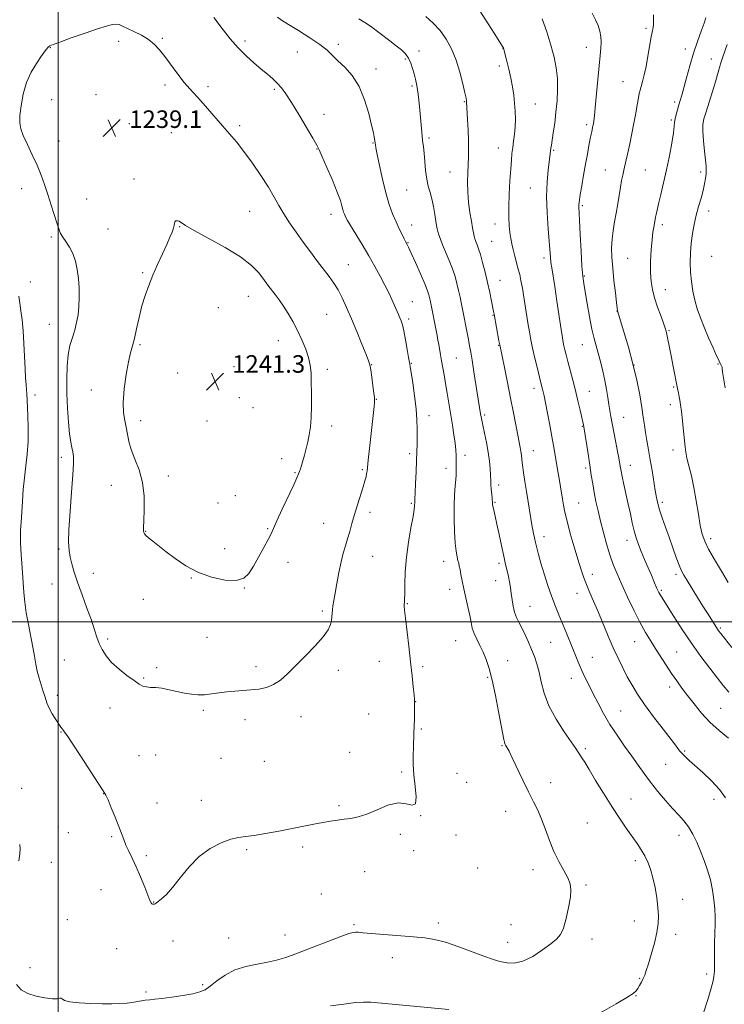
# Model space of a CAD drawing. Extents: x 2149800 to 2152700, y 312300 to 315200.
# Drawn here: x 2150482 to 2150804, y 313825 to 314275 of the extents above; entities that cross this region are included whole.
import ezdxf

# ---------------------------------------------------------------- set-up
doc = ezdxf.new("R2010")
doc.units = 0
doc.header["$MEASUREMENT"] = 0
for name, color, linetype, lineweight in [('DTM SPOT ELEVATION', 2, 'Continuous', 13), ('GRID LINE', 7, 'Continuous', 0), ('INDEX CONTOUR', 41, 'Continuous', 13), ('INTERMEDIATE CONTOUR', 44, 'Continuous', 0), ('SPOT ELEVATION', 7, 'Continuous', 0)]:
    doc.layers.add(name, color=color, linetype=linetype, lineweight=lineweight)
doc.styles.add('Style-ITALICS', font='ITALICS.shx')

# ---------------------------------------------------------------- blocks, each defined once
blk = doc.blocks.new('SPOT')
at = {"layer": 'SPOT ELEVATION'}
for p, q in [((-3.91, -3.91), (3.82, 3.81)), ((-1.65, 3.77), (1.72, -3.93))]:
    blk.add_line(p, q, dxfattribs=at)

msp = doc.modelspace()

# ---------------------------------------------------------------- linework, layer by layer
at = {"layer": 'DTM SPOT ELEVATION'}
for p in [(2150768.53, 314271.09, 1222.27), (2150527.71, 314265.19, 1238.41), (2150547.62, 314266.44, 1237.85), (2150585.3, 314265.35, 1235.61), (2150627.96, 314263.75, 1233.64), (2150496.4, 314262.23, 1238.05), (2150609.28, 314260.28, 1234.76), (2150664.86, 314260.71, 1231.45), (2150703.14, 314261.91, 1228.03), (2150741.35, 314262.43, 1224.62), (2150786.54, 314261.7, 1220.5), (2150658.61, 314257.06, 1232.25), (2150798.34, 314257.07, 1218.8), (2150645.18, 314252.47, 1233.47), (2150701.52, 314253.89, 1228.41), (2150758.02, 314246.66, 1222.87), (2150548.87, 314245.17, 1238.31), (2150568.46, 314244.42, 1237.66), (2150598.72, 314243.22, 1236.25), (2150661.63, 314244.68, 1232.26), (2150497, 314238.41, 1238.65), (2150517.27, 314240.72, 1239.08), (2150685.51, 314237.6, 1230.1), (2150781.7, 314237.4, 1220.33), (2150717.91, 314236.48, 1227.18), (2150621.49, 314231.77, 1235.36), (2150780.06, 314229.2, 1220.21), (2150532.6, 314227.52, 1239.26), (2150551.64, 314223.47, 1239.06), (2150582.9, 314226.67, 1237.67), (2150741.36, 314226.99, 1224.33), (2150500.34, 314219.67, 1238.65), (2150643.8, 314218.71, 1234.09), (2150669.47, 314221.01, 1231.7), (2150618.28, 314215.91, 1236.06), (2150701.14, 314216.36, 1228.73), (2150726.36, 314215.36, 1225.84), (2150679.03, 314205.48, 1230.77), (2150749.96, 314206.28, 1222.88), (2150768.26, 314206.29, 1220.96), (2150793.5, 314205.37, 1218.49), (2150534.64, 314202.29, 1239.51), (2150483.34, 314197.84, 1237.45), (2150659.2, 314197.18, 1233.01), (2150715.68, 314198.13, 1226.86), (2150513.03, 314193.17, 1238.83), (2150587.42, 314187.49, 1238.95), (2150739.5, 314190.02, 1223.78), (2150797.21, 314187.56, 1217.37), (2150624.72, 314186.13, 1236.55), (2150522.79, 314179.4, 1239.07), (2150555.53, 314180.4, 1240.07), (2150661.43, 314181.17, 1233.4), (2150699.6, 314181.65, 1228.68), (2150775.98, 314181.43, 1219.6), (2150496.84, 314175.8, 1237.78), (2150698.01, 314173.74, 1229.08), (2150659.83, 314173.21, 1233.92), (2150721.98, 314166.1, 1226.4), (2150760.17, 314165.96, 1220.95), (2150798.48, 314166.85, 1216.81), (2150632.56, 314163.04, 1237.17), (2150538.69, 314159.44, 1239.84), (2150701.8, 314155.92, 1229.19), (2150740.31, 314157.89, 1223.87), (2150487.24, 314155.13, 1236.59), (2150777.36, 314151.72, 1219.31), (2150586.81, 314148.62, 1240.83), (2150573.24, 314143.43, 1241.2), (2150661.73, 314146.2, 1235.19), (2150622.69, 314140.47, 1238.95), (2150660.14, 314138.26, 1235.66), (2150698.6, 314139.91, 1230.09), (2150755.36, 314141.97, 1222.02), (2150496.01, 314135.81, 1237.11), (2150778.99, 314132.97, 1219.87), (2150537.38, 314126.57, 1240.21), (2150600.57, 314128.4, 1240.72), (2150701.23, 314126.28, 1230.07), (2150739.52, 314126.58, 1224.82), (2150681.96, 314120.42, 1233.02), (2150580.35, 314116.58, 1241.62), (2150622.92, 314115.32, 1239.63), (2150643.23, 314117.45, 1237.94), (2150661.41, 314118, 1235.91), (2150763.13, 314117.27, 1222), (2150801.4, 314117.78, 1218.12), (2150554.68, 314113.6, 1241.13), (2150717.33, 314106.57, 1228.52), (2150781.23, 314107.19, 1220.15), (2150489.46, 314103.53, 1236.41), (2150515.12, 314105.8, 1239.26), (2150582.73, 314102.29, 1241.58), (2150742.59, 314105.24, 1225.18), (2150589.09, 314097.75, 1241.36), (2150645.38, 314101.55, 1237.94), (2150779.63, 314099.14, 1220.44), (2150669.34, 314094.14, 1235.46), (2150694.84, 314094.52, 1231.74), (2150758.35, 314093.39, 1223.11), (2150537.64, 314091.87, 1240.5), (2150567.98, 314091.7, 1241.52), (2150624.97, 314089.36, 1239.54), (2150739.4, 314089.25, 1226.11), (2150501.52, 314075.06, 1237.55), (2150660.56, 314076.83, 1236.35), (2150685.83, 314075.96, 1233.51), (2150717.04, 314078.13, 1229.25), (2150780.8, 314078.48, 1220.52), (2150602.16, 314074.57, 1240.51), (2150677.16, 314070.13, 1234.58), (2150741, 314070.28, 1226.31), (2150761.4, 314071.5, 1223.31), (2150550.37, 314066.57, 1240.44), (2150608.16, 314068.18, 1240.12), (2150638.89, 314069.44, 1238.2), (2150524.29, 314062.28, 1239.31), (2150701.17, 314062.52, 1231.54), (2150581, 314057.63, 1241.24), (2150572.99, 314054.27, 1241.19), (2150661.28, 314054.13, 1236.17), (2150699.57, 314054.59, 1231.86), (2150737.78, 314054.22, 1227.1), (2150776.01, 314054.52, 1221.66), (2150642.46, 314050.05, 1237.56), (2150621.31, 314045, 1238.81), (2150540.06, 314041.3, 1240.06), (2150595.65, 314042.46, 1240.13), (2150721.93, 314038.82, 1229.43), (2150759.81, 314037.12, 1224.61), (2150798.08, 314037.96, 1219.56), (2150500.42, 314033.26, 1237.75), (2150576.11, 314033.38, 1240.68), (2150643.64, 314029.93, 1237.16), (2150605.07, 314027.15, 1239.41), (2150676.17, 314027.66, 1234.59), (2150701.4, 314026.67, 1232.35), (2150516.12, 314022.14, 1238.56), (2150744, 314021.7, 1227.45), (2150782.18, 314021.67, 1222.37), (2150497.17, 314017.18, 1237.26), (2150560.85, 314019.98, 1239.91), (2150699.82, 314018.71, 1232.67), (2150585.02, 314015.4, 1239.94), (2150678.8, 314014.78, 1234.55), (2150737.02, 314012.95, 1228.67), (2150775.47, 314014.3, 1223.8), (2150538.9, 314010.17, 1239.17), (2150659.52, 314008.3, 1235.91), (2150620.64, 314004.93, 1238.27), (2150715.57, 314007.11, 1231.21), (2150802.46, 313997.13, 1221.8), (2150522.64, 313992.17, 1238.25), (2150567.95, 313992.93, 1239.15), (2150681.65, 313991.44, 1234.8), (2150725.03, 313990.57, 1230.98), (2150763.31, 313990.97, 1226.82), (2150782.55, 313986.13, 1225.09), (2150502.89, 313982.54, 1237.1), (2150646.71, 313981.91, 1236.74), (2150705.31, 313982.19, 1233.33), (2150743.96, 313983.7, 1229.19), (2150545.08, 313979.05, 1238.47), (2150590.32, 313979.49, 1238.37), (2150627.96, 313977.79, 1237.55), (2150666.54, 313979.52, 1235.73), (2150539.08, 313974.3, 1238.11), (2150696.25, 313974.58, 1234.16), (2150734.48, 313974.15, 1230.67), (2150779.4, 313970.25, 1226.46), (2150499.63, 313966.42, 1236.43), (2150663.34, 313963.51, 1235.98), (2150523.75, 313960.67, 1237.5), (2150566.3, 313959.49, 1237.71), (2150641.88, 313957.93, 1236.83), (2150756.95, 313959.17, 1229.1), (2150802.62, 313960.53, 1225.05), (2150585.43, 313955.21, 1237.54), (2150610.95, 313956.66, 1237.47), (2150501.33, 313949.59, 1235.92), (2150665.96, 313950.97, 1235.87), (2150633.2, 313940.31, 1236.73), (2150702.8, 313943.42, 1234.11), (2150740.8, 313942.09, 1231.73), (2150786.15, 313940.91, 1227.83), (2150536.9, 313938.84, 1237.1), (2150544.55, 313939.21, 1237.25), (2150574.4, 313937.66, 1237.01), (2150594.18, 313936.22, 1237.06), (2150656.91, 313931.35, 1236.19), (2150682.26, 313930.75, 1235.22), (2150777.52, 313934.94, 1228.83), (2150686.61, 313926.6, 1235.08), (2150724.92, 313926.43, 1233.37), (2150483.41, 313923.95, 1234.51), (2150520.85, 313921.47, 1235.98), (2150565.47, 313918.43, 1236.49), (2150761.69, 313919.06, 1231.23), (2150799.53, 313918.88, 1228.55), (2150545.13, 313917.15, 1236.5), (2150628.33, 313916.05, 1236.2), (2150704.39, 313913.37, 1234.74), (2150665.68, 313911.5, 1235.99), (2150500.09, 313906.31, 1235.1), (2150741.67, 313908.06, 1233.07), (2150504.62, 313903.69, 1235.23), (2150524.43, 313901.81, 1235.88), (2150656.27, 313902.86, 1235.71), (2150681.78, 313902.56, 1235.39), (2150783.56, 313902.37, 1230.6), (2150586.06, 313895.86, 1235.82), (2150611.77, 313897.16, 1235.7), (2150662.46, 313895.41, 1235.58), (2150540.25, 313893.13, 1236.19), (2150763.65, 313890.84, 1232.42), (2150496.83, 313890.18, 1234.81), (2150640.02, 313885.8, 1235.21), (2150691.57, 313887.47, 1234.91), (2150716.96, 313886.7, 1234.53), (2150519.55, 313877.64, 1235.39), (2150741.06, 313879.72, 1233.78), (2150620.22, 313875.63, 1234.9), (2150785.33, 313873.25, 1231.32), (2150543.57, 313872.06, 1236.04), (2150504.19, 313863.97, 1234.56), (2150763.21, 313863.32, 1232.69), (2150635.14, 313861.64, 1234.21), (2150673.69, 313862.34, 1234.45), (2150706.91, 313861.62, 1234.98), (2150577.96, 313855.55, 1234.88), (2150603.69, 313856.88, 1234.78), (2150743.85, 313855.06, 1233.46), (2150782.15, 313857.26, 1231.53), (2150526.69, 313850.73, 1235.33), (2150552.53, 313854.18, 1235.41), (2150705.31, 313853.58, 1234.7), (2150652.69, 313846.63, 1233.36), (2150487.1, 313842.05, 1234.44), (2150765.57, 313837.18, 1232.12), (2150796.19, 313839.1, 1230.3), (2150565.98, 313834.16, 1234.24), (2150540.2, 313830.86, 1234.27), (2150763.97, 313829.15, 1231.94)]:
    msp.add_point(p, dxfattribs=at)
at = {"layer": 'GRID LINE', "flags": 128}
for points in [[(2150500, 312500), (2150500, 315000)], [(2150000, 314000), (2152500, 314000)]]:
    msp.add_lwpolyline(points, dxfattribs=at)
at = {"layer": 'INDEX CONTOUR', "flags": 128}
for points, elevation in [([(2150794.951, 313821.756), (2150796.721, 313827.526), (2150798.242, 313832.605), (2150799.161, 313835.976), (2150799.579, 313837.96), (2150799.714, 313839.208), (2150799.754, 313840.356), (2150799.77, 313844.561), (2150799.809, 313848.472), (2150799.878, 313853.121), (2150799.975, 313857.712), (2150800.078, 313861.66), (2150800.109, 313865.228), (2150799.974, 313868.889), (2150799.589, 313873.002), (2150798.919, 313877.466), (2150797.94, 313882.062), (2150796.648, 313886.603), (2150795.12, 313891.023), (2150793.455, 313895.283), (2150791.728, 313899.331), (2150789.921, 313903.049), (2150787.993, 313906.299), (2150785.892, 313909.051), (2150783.498, 313911.682), (2150780.681, 313914.674), (2150777.391, 313918.361), (2150773.903, 313922.493), (2150770.572, 313926.672), (2150767.639, 313930.615), (2150764.893, 313934.504), (2150762.008, 313938.637), (2150758.762, 313943.226), (2150755.352, 313948.136), (2150752.078, 313953.147), (2150749.179, 313958.06), (2150746.646, 313962.756), (2150744.412, 313967.138), (2150742.417, 313971.132), (2150740.645, 313974.761), (2150739.092, 313978.076), (2150737.729, 313981.165), (2150736.438, 313984.259), (2150735.077, 313987.628), (2150731.911, 313995.507), (2150730.275, 313999.493), (2150728.711, 314003.226), (2150727.16, 314007.037), (2150725.527, 314011.383), (2150723.77, 314016.524), (2150722.042, 314021.92), (2150720.547, 314026.834), (2150719.435, 314030.707), (2150718.641, 314033.702), (2150718.045, 314036.163), (2150717.552, 314038.367), (2150717.145, 314040.319), (2150716.831, 314041.958), (2150716.594, 314043.326), (2150715.973, 314047.175), (2150714.695, 314054.855), (2150713.939, 314059.467), (2150713.225, 314063.995), (2150712.606, 314068.125), (2150712.13, 314071.577), (2150711.823, 314074.171), (2150711.611, 314076.147), (2150711.396, 314077.846), (2150711.09, 314079.628), (2150709.992, 314085.174), (2150708.017, 314095.436), (2150706.714, 314102.097), (2150705.261, 314109.322), (2150703.863, 314116.151), (2150701.733, 314126.459), (2150701.37, 314128.368), (2150699.15, 314140.565), (2150698.89, 314141.79), (2150697.956, 314146.488), (2150697.155, 314150.41), (2150696.172, 314154.923), (2150695.057, 314159.629), (2150693.921, 314164.07), (2150692.889, 314167.77), (2150692.058, 314170.387), (2150691.427, 314172.106), (2150690.963, 314173.245), (2150690.633, 314174.111), (2150690.368, 314174.969), (2150690.093, 314176.074), (2150689.744, 314177.665), (2150689.302, 314179.923), (2150688.755, 314183.014), (2150688.122, 314187.007), (2150687.527, 314191.581), (2150687.122, 314196.317), (2150687.013, 314200.858), (2150687.112, 314205.073), (2150687.285, 314208.899), (2150687.415, 314212.359), (2150687.462, 314215.844), (2150687.403, 314219.838), (2150687.23, 314224.59), (2150687.004, 314229.405), (2150686.598, 314237.477), (2150686.535, 314237.981), (2150686.316, 314239.11), (2150685.799, 314241.546), (2150684.871, 314245.712), (2150683.527, 314251.004), (2150681.788, 314256.565), (2150679.679, 314261.673), (2150677.227, 314266.18), (2150674.457, 314270.081), (2150671.391, 314273.42), (2150668.008, 314276.443)], 1230), ([(2150806.054, 314017.952), (2150803.002, 314023.041), (2150799.843, 314028.42), (2150797.149, 314033.211), (2150795.336, 314036.858), (2150794.19, 314040.085), (2150793.338, 314043.938), (2150792.463, 314049.153), (2150791.498, 314055.217), (2150790.426, 314061.307), (2150789.262, 314066.722), (2150788.151, 314071.249), (2150787.265, 314074.794), (2150786.717, 314077.423), (2150786.382, 314079.829), (2150786.077, 314082.867), (2150785.663, 314087.082), (2150785.184, 314091.799), (2150784.72, 314096.037), (2150784.34, 314099.066), (2150784.021, 314101.153), (2150783.72, 314102.817), (2150783.391, 314104.531), (2150782.984, 314106.594), (2150780.95, 314116.606), (2150780.144, 314120.665), (2150779.404, 314124.513), (2150778.28, 314130.426), (2150777.912, 314132.131), (2150777.461, 314133.657), (2150776.671, 314135.884), (2150775.389, 314139.413), (2150773.866, 314143.726), (2150772.454, 314148.029), (2150771.437, 314151.77), (2150770.835, 314155.368), (2150770.594, 314159.488), (2150770.655, 314164.531), (2150770.925, 314169.856), (2150771.3, 314174.558), (2150771.689, 314177.95), (2150772.048, 314180.207), (2150772.555, 314182.843), (2150772.904, 314184.806), (2150773.158, 314186.07), (2150773.583, 314187.965), (2150774.286, 314190.893), (2150775.329, 314195.129), (2150776.602, 314200.438), (2150777.948, 314206.46), (2150779.22, 314212.766), (2150780.29, 314218.649), (2150781.042, 314223.338), (2150781.414, 314226.326), (2150781.588, 314228.183), (2150781.804, 314229.742), (2150782.245, 314231.658), (2150782.853, 314233.849), (2150783.517, 314236.05), (2150784.161, 314238.139), (2150784.876, 314240.558), (2150785.796, 314243.89), (2150787.02, 314248.518), (2150788.511, 314254.01), (2150790.199, 314259.732), (2150791.987, 314265.103), (2150793.675, 314269.755), (2150795.039, 314273.374), (2150795.92, 314275.828)], 1220), ([(2150610.221, 314068.609), (2150610.647, 314069.831), (2150611.171, 314071.411), (2150611.798, 314073.476), (2150612.519, 314076.09), (2150613.283, 314079.087), (2150614.025, 314082.238), (2150614.686, 314085.426), (2150615.217, 314088.971), (2150615.574, 314093.305), (2150615.731, 314098.642), (2150615.738, 314104.349), (2150615.662, 314109.582), (2150615.527, 314113.741), (2150615.182, 314117.218), (2150614.431, 314120.652), (2150613.137, 314124.53), (2150611.399, 314128.736), (2150609.375, 314133.003), (2150607.214, 314137.093), (2150605.021, 314140.866), (2150602.893, 314144.215), (2150600.917, 314147.054), (2150599.136, 314149.429), (2150596.273, 314153.12), (2150594.984, 314154.832), (2150593.485, 314156.875), (2150591.462, 314159.512), (2150588.305, 314162.777), (2150583.334, 314166.643), (2150576.286, 314170.98), (2150568.584, 314175.236), (2150562.072, 314178.756), (2150558.116, 314181.054), (2150555.247, 314182.92), (2150554.492, 314183.149), (2150553.83, 314183.076), (2150553.362, 314182.71), (2150553.137, 314182.053), (2150552.992, 314181.077), (2150552.713, 314179.746), (2150552.109, 314177.991), (2150551.092, 314175.601), (2150549.602, 314172.328), (2150547.636, 314168.057), (2150545.424, 314163.186), (2150543.258, 314158.245), (2150541.367, 314153.615), (2150539.739, 314149.08), (2150538.304, 314144.276), (2150537.004, 314139.014), (2150535.837, 314133.803), (2150534.815, 314129.331), (2150533.931, 314125.97), (2150533.086, 314122.845), (2150532.162, 314118.766), (2150531.114, 314112.962), (2150530.187, 314106.323), (2150529.702, 314100.158), (2150529.869, 314095.449), (2150530.453, 314091.887), (2150531.11, 314088.835), (2150531.615, 314085.741), (2150532.224, 314082.38), (2150533.309, 314078.612), (2150535.078, 314074.301), (2150537.06, 314069.35), (2150538.615, 314063.669), (2150539.279, 314057.348), (2150539.296, 314051.202), (2150539.085, 314046.224), (2150538.988, 314043.132), (2150539.04, 314041.524), (2150539.198, 314040.719), (2150539.47, 314040.113), (2150540.063, 314039.401), (2150541.234, 314038.352), (2150543.187, 314036.777), (2150549.353, 314031.973), (2150553.464, 314028.834), (2150558.283, 314025.581), (2150563.868, 314022.636), (2150570.112, 314020.379), (2150576.254, 314019.043), (2150581.367, 314018.82), (2150584.819, 314019.855), (2150587.15, 314022.083), (2150589.193, 314025.389), (2150591.56, 314029.545), (2150593.987, 314033.87), (2150595.993, 314037.573), (2150597.288, 314040.197), (2150599.904, 314046.099), (2150602.353, 314051.366), (2150607.619, 314062.533), (2150609.091, 314065.759), (2150609.819, 314067.498), (2150610.221, 314068.609)], 1240)]:
    msp.add_lwpolyline(points, dxfattribs=dict(at, elevation=elevation))
at = {"layer": 'INTERMEDIATE CONTOUR', "flags": 128}
for points, elevation in [([(2150725.514, 314084.642), (2150724.55, 314089.83), (2150723.508, 314095.324), (2150722.595, 314100.042), (2150721.965, 314103.179), (2150721.559, 314105.058), (2150721.265, 314106.278), (2150720.557, 314109.064), (2150719.897, 314111.715), (2150718.928, 314115.69), (2150717.811, 314120.379), (2150716.764, 314124.933), (2150715.948, 314128.779), (2150715.271, 314132.415), (2150714.58, 314136.606), (2150712.905, 314147.389), (2150712.101, 314152.31), (2150711.432, 314155.892), (2150710.831, 314158.574), (2150710.19, 314161.076), (2150708.64, 314167.025), (2150707.893, 314169.987), (2150707.275, 314172.606), (2150706.784, 314175.09), (2150706.396, 314177.753), (2150706.1, 314180.896), (2150705.927, 314184.762), (2150705.92, 314189.581), (2150706.1, 314195.388), (2150706.4, 314201.444), (2150706.729, 314206.815), (2150707.027, 314210.83), (2150707.317, 314213.871), (2150707.649, 314216.585), (2150708.05, 314219.499), (2150708.447, 314222.671), (2150708.746, 314226.041), (2150708.866, 314229.552), (2150708.798, 314233.166), (2150708.544, 314236.85), (2150708.114, 314240.585), (2150707.509, 314244.405), (2150706.734, 314248.359), (2150705.822, 314252.402), (2150704.914, 314256.12), (2150703.441, 314261.992), (2150703.38, 314262.143), (2150703.29, 314262.31), (2150702.233, 314264.001), (2150700.269, 314267.18), (2150696.818, 314272.714), (2150692.324, 314279.512)], 1228), ([(2150806.299, 313967.888), (2150803.828, 313970.822), (2150801.138, 313974.241), (2150797.676, 313978.737), (2150793.609, 313984.173), (2150789.287, 313990.231), (2150785.061, 313996.522), (2150781.293, 314002.374), (2150774.829, 314012.61), (2150774.399, 314013.382), (2150773.998, 314014.212), (2150773.542, 314015.252), (2150772.134, 314018.594), (2150771.01, 314021.226), (2150769.546, 314024.611), (2150767.927, 314028.379), (2150766.395, 314032.051), (2150765.135, 314035.288), (2150764.1, 314038.318), (2150763.183, 314041.506), (2150762.293, 314045.145), (2150761.383, 314049.23), (2150760.414, 314053.68), (2150758.398, 314062.732), (2150757.611, 314066.316), (2150757.118, 314068.716), (2150756.841, 314070.277), (2150756.433, 314072.931), (2150756.095, 314074.908), (2150755.558, 314077.813), (2150754.784, 314081.816), (2150753.078, 314090.5), (2150752.446, 314093.808), (2150751.961, 314096.557), (2150751.539, 314099.301), (2150751.094, 314102.485), (2150750.544, 314106.14), (2150749.8, 314110.196), (2150748.824, 314114.53), (2150747.725, 314118.825), (2150746.652, 314122.714), (2150745.711, 314126.03), (2150744.825, 314129.395), (2150743.87, 314133.638), (2150742.774, 314139.239), (2150741.664, 314145.314), (2150740.722, 314150.636), (2150740.075, 314154.449), (2150739.64, 314157.867), (2150739.284, 314162.477), (2150738.904, 314169.279), (2150738.527, 314176.927), (2150738.214, 314183.493), (2150737.908, 314189.547), (2150737.887, 314190.522), (2150737.94, 314191.377), (2150738.131, 314192.748), (2150738.536, 314195.203), (2150739.201, 314199.096), (2150740.037, 314203.926), (2150740.923, 314208.978), (2150741.751, 314213.623), (2150742.471, 314217.575), (2150743.049, 314220.63), (2150743.462, 314222.682), (2150743.748, 314223.983), (2150744.14, 314225.687), (2150744.313, 314226.531), (2150744.493, 314227.511), (2150744.701, 314228.822), (2150744.977, 314231.07), (2150745.37, 314234.958), (2150746.512, 314247.638), (2150747.112, 314253.92), (2150747.619, 314258.6), (2150747.97, 314261.973), (2150748.102, 314264.684), (2150747.959, 314267.267), (2150747.499, 314269.834), (2150746.684, 314272.389), (2150745.496, 314275.002), (2150743.998, 314277.994)], 1224), ([(2150807.726, 313988.264), (2150802.696, 313994.614), (2150801.722, 313995.873), (2150801.205, 313996.595), (2150800.722, 313997.324), (2150796.558, 314003.875), (2150794.534, 314007.104), (2150792.058, 314011.095), (2150787.314, 314018.804), (2150785.817, 314021.294), (2150784.744, 314023.331), (2150783.688, 314025.811), (2150782.333, 314029.39), (2150780.737, 314033.81), (2150779.046, 314038.581), (2150777.404, 314043.252), (2150775.935, 314047.526), (2150774.756, 314051.144), (2150773.935, 314054.013), (2150773.337, 314056.689), (2150772.775, 314059.895), (2150771.328, 314069.037), (2150770.501, 314074.021), (2150769.672, 314078.606), (2150768.905, 314082.728), (2150768.265, 314086.426), (2150767.78, 314089.835), (2150767.302, 314093.46), (2150766.648, 314097.899), (2150765.658, 314103.59), (2150764.293, 314110.34), (2150762.549, 314117.791), (2150760.489, 314125.479), (2150758.445, 314132.492), (2150755.52, 314142.079), (2150755.483, 314142.303), (2150755.358, 314143.295), (2150755.058, 314145.796), (2150754.538, 314150.245), (2150753.915, 314155.868), (2150753.344, 314161.59), (2150752.965, 314166.564), (2150752.84, 314170.872), (2150753.011, 314174.828), (2150753.493, 314178.705), (2150754.178, 314182.622), (2150754.93, 314186.658), (2150755.636, 314190.826), (2150756.858, 314198.516), (2150757.386, 314201.51), (2150757.886, 314204.006), (2150758.382, 314206.238), (2150759.506, 314210.998), (2150760.238, 314214.206), (2150761.128, 314218.302), (2150762.096, 314222.968), (2150763.029, 314227.764), (2150763.836, 314232.273), (2150764.506, 314236.193), (2150765.049, 314239.255), (2150765.485, 314241.331), (2150765.895, 314242.883), (2150766.374, 314244.514), (2150766.992, 314246.744), (2150767.733, 314249.755), (2150768.561, 314253.645), (2150769.427, 314258.347), (2150770.94, 314267.144), (2150771.74, 314271.382), (2150771.927, 314272.803), (2150772.021, 314274.641), (2150771.993, 314277.213)], 1222), ([(2150482.06, 314148.73), (2150482.503, 314145.544), (2150483.018, 314141.987), (2150483.552, 314137.85), (2150484.024, 314132.906), (2150484.373, 314127.095), (2150484.873, 314115.609), (2150485.126, 314111.377), (2150485.371, 314108.274), (2150485.567, 314106.027), (2150485.689, 314104.27), (2150486.167, 314094.383), (2150486.335, 314088.513), (2150486.269, 314082.372), (2150485.854, 314076.614), (2150485.227, 314071.174), (2150484.587, 314065.812), (2150484.089, 314060.367), (2150483.717, 314055.012), (2150483.408, 314050.005), (2150483.121, 314045.562), (2150482.889, 314041.742), (2150482.766, 314038.564), (2150482.788, 314035.952), (2150482.929, 314033.45), (2150483.15, 314030.509), (2150483.414, 314026.736), (2150484.009, 314017.837), (2150484.336, 314013.406), (2150484.778, 314008.917), (2150485.447, 314004.083), (2150486.4, 313998.76), (2150488.46, 313988.365), (2150489.203, 313984.213), (2150489.822, 313980.693), (2150490.498, 313977.466), (2150491.359, 313974.27), (2150492.318, 313971.147), (2150493.231, 313968.217), (2150494.018, 313965.551), (2150494.834, 313963.036), (2150495.897, 313960.507), (2150497.334, 313957.884), (2150498.915, 313955.384), (2150501.31, 313951.861), (2150501.964, 313950.923), (2150502.444, 313950.283), (2150502.984, 313949.601), (2150504.111, 313948.022), (2150506.428, 313944.563), (2150510.232, 313938.725), (2150518.345, 313926.214), (2150520.562, 313922.836), (2150521.761, 313920.834), (2150522.785, 313918.629), (2150524.27, 313915.066), (2150526.032, 313910.692), (2150527.681, 313906.478), (2150529.952, 313900.491), (2150530.998, 313898.005), (2150532.29, 313895.27), (2150533.855, 313892.036), (2150535.663, 313888.11), (2150537.646, 313883.467), (2150539.544, 313878.802), (2150541.966, 313872.664), (2150542.455, 313871.549), (2150542.784, 313871.128), (2150543.169, 313870.963), (2150543.594, 313870.937), (2150543.988, 313871.008), (2150544.337, 313871.165), (2150544.837, 313871.519), (2150545.743, 313872.212), (2150547.265, 313873.419), (2150549.445, 313875.436), (2150552.285, 313878.595), (2150555.775, 313883.023), (2150559.862, 313888.034), (2150564.487, 313892.74), (2150569.509, 313896.418), (2150574.473, 313899.018), (2150578.854, 313900.656), (2150582.355, 313901.506), (2150585.628, 313901.951), (2150589.562, 313902.429), (2150594.769, 313903.273), (2150600.755, 313904.385), (2150616.82, 313907.517), (2150620.901, 313908.282), (2150624.463, 313908.908), (2150627.669, 313909.414), (2150630.701, 313909.819), (2150633.757, 313910.2), (2150637.109, 313910.848), (2150641.047, 313912.113), (2150645.713, 313914.126), (2150650.653, 313916.152), (2150655.267, 313917.242), (2150659.033, 313916.87), (2150661.738, 313916.214), (2150663.25, 313916.879), (2150663.553, 313919.996), (2150663.11, 313924.804), (2150662.504, 313930.069), (2150662.198, 313934.793), (2150662.171, 313938.894), (2150662.285, 313942.524), (2150662.547, 313949.05), (2150662.653, 313952.338), (2150662.73, 313955.794), (2150662.844, 313963.144), (2150662.794, 313964.49), (2150662.614, 313966.586), (2150662.253, 313970.207), (2150661.711, 313975.317), (2150660.998, 313981.678), (2150660.149, 313988.896), (2150658.633, 314001.681), (2150658.251, 314005.23), (2150658.109, 314007.07), (2150658.109, 314007.997), (2150658.17, 314008.789), (2150658.247, 314010.146), (2150658.311, 314012.751), (2150658.368, 314017.086), (2150658.566, 314022.828), (2150659.092, 314029.46), (2150660.042, 314036.408), (2150661.161, 314042.88), (2150662.107, 314048.03), (2150662.624, 314051.267), (2150662.806, 314053.014), (2150662.871, 314054.765), (2150662.95, 314056.157), (2150663.09, 314058.836), (2150663.294, 314063.212), (2150663.524, 314068.492), (2150663.727, 314073.583), (2150663.865, 314077.671), (2150663.949, 314081.052), (2150664.003, 314084.301), (2150664.025, 314087.931), (2150663.911, 314092.205), (2150663.534, 314097.32), (2150662.828, 314103.262), (2150661.983, 314109.129), (2150660.814, 314116.58), (2150660.513, 314118.426), (2150660.122, 314120.722), (2150659.476, 314124.431), (2150658.677, 314128.847), (2150657.891, 314132.849), (2150657.244, 314135.595), (2150656.68, 314137.392), (2150656.105, 314138.825), (2150655.43, 314140.396), (2150653.631, 314144.489), (2150652.443, 314147.143), (2150651.001, 314150.245), (2150649.249, 314153.816), (2150647.143, 314157.861), (2150644.687, 314162.345), (2150641.895, 314167.22), (2150638.854, 314172.339), (2150633.626, 314180.946), (2150632.214, 314183.309), (2150631.493, 314184.597), (2150631.11, 314185.388), (2150630.773, 314186.179), (2150630.425, 314187.138), (2150630.071, 314188.344), (2150629.657, 314189.955), (2150628.913, 314192.417), (2150627.513, 314196.25), (2150625.298, 314201.65), (2150622.778, 314207.521), (2150620.628, 314212.444), (2150619.276, 314215.5), (2150618.141, 314217.773), (2150616.399, 314220.846), (2150613.491, 314225.804), (2150609.951, 314231.736), (2150606.585, 314237.228), (2150603.995, 314241.206), (2150601.97, 314243.939), (2150600.094, 314246.033), (2150598.009, 314248.018), (2150595.585, 314250.119), (2150592.75, 314252.485), (2150589.473, 314255.246), (2150585.898, 314258.465), (2150582.213, 314262.185), (2150578.624, 314266.338), (2150575.41, 314270.412), (2150571.198, 314275.987)], 1236), ([(2150596.085, 314198.475), (2150592.656, 314203.834), (2150588.753, 314209.538), (2150584.884, 314214.835), (2150581.43, 314219.195), (2150578.247, 314222.934), (2150575.059, 314226.59), (2150568.305, 314234.491), (2150565.199, 314238.009), (2150560.099, 314243.391), (2150557.542, 314246.348), (2150554.647, 314250.115), (2150548.768, 314258.156), (2150546.295, 314261.298), (2150543.918, 314263.803), (2150541.24, 314265.929), (2150538.022, 314267.879), (2150534.651, 314269.617), (2150529.476, 314272.101), (2150527.832, 314272.75), (2150526.353, 314272.996), (2150524.615, 314272.816), (2150522.041, 314272.12), (2150518.016, 314270.792), (2150512.285, 314268.83), (2150506.025, 314266.659), (2150500.777, 314264.818), (2150497.67, 314263.686), (2150496.211, 314263.027), (2150495.498, 314262.449), (2150494.754, 314261.587), (2150493.689, 314260.189), (2150492.143, 314258.032), (2150490.049, 314254.948), (2150487.736, 314250.986), (2150485.628, 314246.253), (2150484.068, 314240.954), (2150483.064, 314235.702), (2150482.541, 314231.203), (2150482.459, 314227.902), (2150482.921, 314225.17), (2150484.067, 314222.108), (2150485.939, 314218.062), (2150488.2, 314213.355), (2150490.422, 314208.552), (2150492.275, 314204.07), (2150493.851, 314199.73), (2150495.343, 314195.2), (2150496.885, 314190.318), (2150499.561, 314181.692), (2150500.41, 314179.071), (2150501.151, 314177.286), (2150502.124, 314175.671), (2150503.557, 314173.671), (2150505.22, 314171.177), (2150506.772, 314168.188), (2150507.943, 314164.723), (2150508.747, 314160.872), (2150509.271, 314156.74), (2150509.581, 314152.447), (2150509.674, 314148.154), (2150509.524, 314144.035), (2150509.115, 314140.22), (2150508.456, 314136.658), (2150507.566, 314133.255), (2150506.493, 314129.875), (2150505.42, 314126.212), (2150504.558, 314121.917), (2150504.07, 314116.736), (2150503.92, 314110.788), (2150504.02, 314104.287), (2150504.293, 314097.529), (2150504.697, 314091.142), (2150505.2, 314085.836), (2150505.763, 314082.102), (2150506.31, 314079.55), (2150506.76, 314077.573), (2150507.033, 314075.492), (2150507.06, 314072.349), (2150506.774, 314067.117), (2150506.167, 314059.273), (2150505.46, 314050.305), (2150504.932, 314042.21), (2150504.799, 314036.481), (2150505.034, 314032.595), (2150505.544, 314029.538), (2150506.28, 314026.395), (2150507.345, 314022.69), (2150508.884, 314018.055), (2150510.944, 314012.334), (2150513.19, 314006.233), (2150515.189, 314000.67), (2150516.635, 313996.33), (2150517.721, 313992.961), (2150518.767, 313990.077), (2150520.079, 313987.266), (2150521.898, 313984.402), (2150524.45, 313981.433), (2150527.811, 313978.372), (2150531.448, 313975.494), (2150534.675, 313973.142), (2150537.005, 313971.565), (2150538.728, 313970.657), (2150540.333, 313970.219), (2150542.235, 313970.048), (2150544.564, 313969.922), (2150547.374, 313969.612), (2150550.664, 313968.97), (2150554.195, 313968.148), (2150557.668, 313967.378), (2150560.865, 313966.853), (2150563.891, 313966.621), (2150566.932, 313966.688), (2150570.134, 313967.036), (2150573.511, 313967.528), (2150577.032, 313968), (2150580.665, 313968.332), (2150584.354, 313968.578), (2150588.036, 313968.841), (2150591.65, 313969.242), (2150595.137, 313969.986), (2150598.44, 313971.301), (2150601.576, 313973.378), (2150604.831, 313976.26), (2150608.567, 313979.958), (2150612.951, 313984.371), (2150617.369, 313988.965), (2150621.014, 313993.1), (2150623.289, 313996.291), (2150624.435, 313998.686), (2150624.906, 314000.59), (2150625.099, 314002.276), (2150625.191, 314003.884), (2150625.306, 314005.523), (2150625.546, 314007.351), (2150625.952, 314009.722), (2150626.545, 314013.042), (2150627.33, 314017.517), (2150628.251, 314022.554), (2150629.245, 314027.364), (2150630.251, 314031.354), (2150631.247, 314034.739), (2150632.224, 314037.929), (2150633.186, 314041.283), (2150634.21, 314044.947), (2150635.39, 314049.012), (2150636.766, 314053.462), (2150639.356, 314061.621), (2150640.171, 314064.362), (2150640.661, 314066.239), (2150640.937, 314067.558), (2150641.11, 314068.723), (2150641.305, 314070.522), (2150641.652, 314073.838), (2150642.228, 314079.168), (2150644.027, 314095.584), (2150644.321, 314098.374), (2150644.487, 314100.092), (2150644.554, 314101.2), (2150644.488, 314102.396), (2150644.242, 314104.437), (2150643.8, 314107.776), (2150643.265, 314111.665), (2150642.771, 314115.059), (2150642.37, 314117.29), (2150641.79, 314119.217), (2150640.675, 314122.079), (2150638.797, 314126.737), (2150636.436, 314132.537), (2150633.997, 314138.443), (2150631.799, 314143.615), (2150629.813, 314147.968), (2150627.92, 314151.611), (2150625.994, 314154.705), (2150623.884, 314157.634), (2150618.529, 314164.636), (2150615.315, 314168.905), (2150611.979, 314173.402), (2150608.708, 314177.903), (2150605.67, 314182.261), (2150603.03, 314186.344), (2150600.84, 314190.125), (2150598.697, 314194.003), (2150596.085, 314198.475)], 1238), ([(2150702.596, 313844.671), (2150705.126, 313844.168), (2150708.379, 313844.062), (2150712.317, 313844.946), (2150716.799, 313847.169), (2150721.267, 313850.118), (2150725.056, 313852.938), (2150727.693, 313855.068), (2150729.452, 313857.136), (2150730.795, 313860.063), (2150732.074, 313864.435), (2150733.203, 313869.49), (2150733.986, 313874.126), (2150734.244, 313877.562), (2150733.872, 313880.256), (2150732.782, 313882.988), (2150730.964, 313886.382), (2150728.722, 313890.462), (2150726.437, 313895.1), (2150724.404, 313900.122), (2150722.581, 313905.167), (2150720.841, 313909.824), (2150719.055, 313913.868), (2150717.091, 313917.791), (2150714.819, 313922.268), (2150712.202, 313927.683), (2150707.398, 313937.893), (2150705.97, 313940.818), (2150705.154, 313942.356), (2150704.688, 313943.122), (2150704.348, 313943.658), (2150704.07, 313944.216), (2150703.827, 313944.976), (2150703.569, 313946.208), (2150702.404, 313952.667), (2150701.223, 313958.957), (2150699.771, 313966.304), (2150698.278, 313973.247), (2150696.912, 313978.66), (2150695.602, 313982.759), (2150694.218, 313986.099), (2150692.691, 313989.146), (2150691.196, 313991.991), (2150689.973, 313994.636), (2150689.173, 313997.141), (2150688.61, 313999.791), (2150688.009, 314002.931), (2150687.175, 314006.769), (2150686.207, 314010.967), (2150685.285, 314015.052), (2150684.55, 314018.623), (2150683.998, 314021.563), (2150683.586, 314023.828), (2150683.268, 314025.441), (2150682.98, 314026.707), (2150682.654, 314027.998), (2150682.244, 314029.694), (2150681.796, 314032.206), (2150681.38, 314035.947), (2150681.062, 314041.119), (2150680.888, 314047.076), (2150680.9, 314052.957), (2150681.11, 314058.032), (2150681.413, 314062.09), (2150681.676, 314065.051), (2150681.797, 314066.931), (2150681.813, 314068.128), (2150681.794, 314069.136), (2150681.794, 314070.367), (2150681.808, 314071.899), (2150681.811, 314073.728), (2150681.774, 314075.873), (2150681.635, 314078.454), (2150681.326, 314081.615), (2150680.799, 314085.449), (2150680.108, 314089.832), (2150677.737, 314104.396), (2150676.984, 314108.892), (2150676.29, 314112.807), (2150675.12, 314119.217), (2150674.653, 314121.953), (2150673.876, 314126.639), (2150673.51, 314128.643), (2150673.098, 314130.752), (2150669.896, 314146.941), (2150669.64, 314148.135), (2150669.322, 314149.377), (2150668.695, 314151.233), (2150667.468, 314154.315), (2150665.504, 314158.913), (2150663.247, 314164.049), (2150661.292, 314168.426), (2150660.086, 314171.074), (2150659.492, 314172.322), (2150658.703, 314173.772), (2150658.107, 314174.914), (2150657.123, 314176.85), (2150655.827, 314179.496), (2150654.345, 314182.692), (2150652.786, 314186.344), (2150651.201, 314190.655), (2150649.625, 314195.898), (2150648.112, 314202.105), (2150646.782, 314208.34), (2150645.776, 314213.425), (2150645.184, 314216.504), (2150644.909, 314218.006), (2150644.804, 314218.682), (2150644.679, 314219.706), (2150644.579, 314220.393), (2150644.393, 314221.435), (2150643.986, 314223.377), (2150643.202, 314226.849), (2150641.903, 314232.177), (2150640.009, 314238.475), (2150637.459, 314244.555), (2150634.285, 314249.474), (2150630.902, 314253.277), (2150627.819, 314256.254), (2150625.326, 314258.716), (2150622.834, 314261.047), (2150619.538, 314263.652), (2150614.945, 314266.776), (2150609.826, 314270.027), (2150605.267, 314272.852), (2150602.1, 314274.839), (2150600.137, 314276.135)], 1234), ([(2150744.214, 313819.414), (2150754.888, 313825.533), (2150759.708, 313828.364), (2150762.602, 313830.212), (2150764.019, 313831.397), (2150764.796, 313832.464), (2150765.608, 313833.833), (2150766.486, 313835.428), (2150767.3, 313837.053), (2150767.98, 313838.64), (2150768.687, 313840.651), (2150769.639, 313843.681), (2150770.958, 313848.069), (2150772.378, 313853.168), (2150773.533, 313858.074), (2150774.141, 313862.142), (2150774.244, 313865.747), (2150773.968, 313869.521), (2150773.422, 313873.904), (2150772.659, 313878.583), (2150771.718, 313883.052), (2150770.628, 313886.919), (2150769.384, 313890.233), (2150767.977, 313893.154), (2150766.376, 313895.87), (2150764.495, 313898.668), (2150759.511, 313905.71), (2150756.368, 313910.295), (2150752.864, 313915.643), (2150749.126, 313921.632), (2150745.542, 313927.537), (2150742.566, 313932.484), (2150740.524, 313935.835), (2150739.228, 313937.907), (2150737.597, 313940.452), (2150736.441, 313942.176), (2150731.19, 313949.746), (2150727.495, 313955.496), (2150724.218, 313961.581), (2150722.035, 313967.321), (2150720.694, 313972.492), (2150719.714, 313976.98), (2150718.692, 313980.752), (2150717.541, 313984.073), (2150716.254, 313987.287), (2150714.839, 313990.637), (2150713.367, 313993.957), (2150711.927, 313996.982), (2150710.602, 313999.544), (2150709.454, 314001.877), (2150708.536, 314004.31), (2150707.879, 314007.08), (2150707.405, 314010.048), (2150707.008, 314012.978), (2150706.6, 314015.693), (2150706.152, 314018.233), (2150705.653, 314020.695), (2150705.08, 314023.229), (2150704.394, 314026.185), (2150703.548, 314029.964), (2150702.525, 314034.76), (2150701.438, 314039.932), (2150700.434, 314044.631), (2150699.63, 314048.192), (2150698.65, 314052.336), (2150698.439, 314053.403), (2150698.358, 314054.06), (2150698.349, 314054.483), (2150698.358, 314054.866), (2150698.339, 314055.484), (2150698.256, 314056.634), (2150697.87, 314060.646), (2150697.692, 314062.622), (2150697.595, 314064.079), (2150697.464, 314067.172), (2150697.303, 314069.822), (2150696.987, 314073.292), (2150696.446, 314077.395), (2150695.653, 314081.872), (2150694.769, 314086.186), (2150694.004, 314089.733), (2150693.505, 314092.099), (2150693.21, 314093.645), (2150692.995, 314094.925), (2150689.94, 314114.114), (2150689.078, 314119.463), (2150688.455, 314123.212), (2150687.956, 314126.017), (2150687.404, 314128.922), (2150684.263, 314145.006), (2150683.597, 314148.302), (2150682.933, 314151.386), (2150682.196, 314154.467), (2150681.291, 314157.688), (2150680.116, 314161.184), (2150678.633, 314164.992), (2150675.643, 314172.17), (2150674.617, 314174.813), (2150673.93, 314176.797), (2150673.478, 314178.297), (2150673.155, 314179.538), (2150672.866, 314180.951), (2150672.515, 314183.021), (2150672.026, 314186.048), (2150671.406, 314189.612), (2150670.681, 314193.113), (2150669.888, 314196.134), (2150669.103, 314199.001), (2150668.414, 314202.225), (2150667.882, 314206.127), (2150667.477, 314210.257), (2150667.144, 314213.976), (2150666.83, 314216.919), (2150666.496, 314219.826), (2150666.102, 314223.711), (2150665.076, 314235.391), (2150664.488, 314240.976), (2150663.886, 314244.997), (2150663.265, 314247.838), (2150662.622, 314250.222), (2150661.934, 314252.709), (2150661.112, 314255.22), (2150660.055, 314257.514), (2150658.66, 314259.439), (2150656.824, 314261.204), (2150654.446, 314263.109), (2150651.507, 314265.357), (2150642.635, 314272.044), (2150640.113, 314273.776), (2150637.287, 314275.399)], 1232), ([(2150806.178, 313946.757), (2150801.938, 313950.301), (2150797.714, 313954.201), (2150793.889, 313958.325), (2150790.514, 313962.44), (2150787.558, 313966.287), (2150784.966, 313969.707), (2150782.576, 313972.945), (2150780.206, 313976.347), (2150777.721, 313980.146), (2150772.798, 313987.932), (2150770.573, 313991.411), (2150768.353, 313995.034), (2150765.896, 313999.442), (2150763.066, 314005.024), (2150760.126, 314011.162), (2150757.448, 314016.986), (2150755.304, 314021.878), (2150753.577, 314026.213), (2150752.05, 314030.62), (2150750.556, 314035.553), (2150749.114, 314040.784), (2150747.793, 314045.912), (2150746.645, 314050.624), (2150745.671, 314054.948), (2150744.86, 314059.002), (2150744.185, 314062.933), (2150743.56, 314067.018), (2150742.889, 314071.569), (2150742.113, 314076.693), (2150740.162, 314089.056), (2150739.963, 314090.104), (2150739.731, 314091.193), (2150739.265, 314093.256), (2150738.493, 314096.577), (2150737.472, 314100.847), (2150736.296, 314105.601), (2150735.061, 314110.403), (2150732.846, 314118.812), (2150732.059, 314121.872), (2150731.487, 314124.194), (2150731.076, 314125.969), (2150730.756, 314127.515), (2150730.382, 314129.687), (2150729.793, 314133.478), (2150727.83, 314146.517), (2150726.82, 314153.124), (2150725.472, 314161.604), (2150725.098, 314164.176), (2150724.856, 314166.397), (2150723.805, 314179.444), (2150723.324, 314186.831), (2150723.11, 314194.312), (2150723.334, 314200.916), (2150723.827, 314206.309), (2150725.11, 314216.298), (2150725.315, 314217.661), (2150726.193, 314223.382), (2150726.817, 314227.797), (2150727.424, 314232.754), (2150727.902, 314237.895), (2150728.148, 314243.048), (2150728.062, 314248.089), (2150727.55, 314252.974), (2150726.583, 314257.968), (2150725.138, 314263.415), (2150723.248, 314269.461), (2150721.161, 314275.455)], 1226), ([(2150804.694, 314106.88), (2150803.945, 314111.398), (2150803.555, 314114.155), (2150803.401, 314115.537), (2150803.283, 314116.262), (2150803.045, 314116.915), (2150802.732, 314117.543), (2150802.181, 314118.526), (2150801.732, 314119.454), (2150800.785, 314121.508), (2150799.154, 314125.103), (2150797.122, 314129.692), (2150795.086, 314134.49), (2150793.369, 314138.88), (2150791.982, 314142.946), (2150790.86, 314146.943), (2150789.954, 314151.077), (2150789.277, 314155.352), (2150788.859, 314159.721), (2150788.718, 314164.139), (2150788.84, 314168.565), (2150789.195, 314172.958), (2150789.762, 314177.284), (2150790.526, 314181.521), (2150791.476, 314185.66), (2150792.576, 314189.671), (2150793.685, 314193.461), (2150794.638, 314196.924), (2150795.306, 314199.961), (2150795.723, 314202.524), (2150795.96, 314204.575), (2150796.068, 314206.206), (2150796.022, 314208.035), (2150795.774, 314210.811), (2150795.321, 314214.976), (2150794.83, 314219.754), (2150794.512, 314224.064), (2150794.551, 314227.18), (2150795.018, 314229.788), (2150795.959, 314232.928), (2150798.916, 314242.223), (2150800.303, 314246.688), (2150801.248, 314249.915), (2150801.83, 314252.077), (2150802.21, 314253.589), (2150802.545, 314254.854), (2150802.964, 314256.233), (2150803.592, 314258.079), (2150805.615, 314263.727)], 1218), ([(2150804.885, 313919.639), (2150802.089, 313923.399), (2150798.455, 313927.307), (2150794.501, 313931.071), (2150788.259, 313936.679), (2150786.393, 313938.411), (2150785.047, 313939.774), (2150783.894, 313941.117), (2150782.403, 313943.035), (2150779.992, 313946.183), (2150776.322, 313950.943), (2150772.01, 313956.601), (2150767.913, 313962.169), (2150764.685, 313966.895), (2150762.17, 313970.981), (2150760.009, 313974.864), (2150757.897, 313978.925), (2150755.751, 313983.321), (2150753.544, 313988.151), (2150751.267, 313993.437), (2150746.782, 314004.177), (2150742.892, 314013.269), (2150741.304, 314017.078), (2150739.971, 314020.535), (2150738.721, 314024.178), (2150737.331, 314028.642), (2150735.67, 314034.288), (2150733.951, 314040.38), (2150732.477, 314045.907), (2150731.469, 314050.119), (2150730.824, 314053.306), (2150730.365, 314056.018), (2150729.489, 314061.569), (2150728.996, 314064.602), (2150728.448, 314067.843), (2150726.247, 314080.569), (2150725.514, 314084.642)], 1228), ([(2150482.438, 313898.22), (2150482.6, 313896.224), (2150482.512, 313894.038), (2150481.985, 313890.807)], 1234), ([(2150480.936, 313834.316), (2150483.101, 313831.814), (2150486.102, 313830.192), (2150489.942, 313828.995), (2150493.972, 313828.174), (2150497.375, 313827.785), (2150499.548, 313827.819), (2150500.718, 313828.016), (2150501.322, 313828.049), (2150501.843, 313827.689), (2150502.961, 313827.076), (2150505.401, 313826.443), (2150509.598, 313825.981), (2150514.824, 313825.695), (2150520.061, 313825.549), (2150524.506, 313825.514), (2150528.229, 313825.608), (2150531.513, 313825.857), (2150534.579, 313826.266), (2150539.793, 313827.118), (2150541.849, 313827.357), (2150544.123, 313827.566), (2150547.329, 313827.912), (2150551.878, 313828.513), (2150556.977, 313829.285), (2150561.525, 313830.093), (2150564.745, 313830.884), (2150567.136, 313831.917), (2150569.518, 313833.533), (2150572.561, 313835.913), (2150576.343, 313838.601), (2150580.794, 313840.978), (2150585.774, 313842.59), (2150590.88, 313843.627), (2150595.639, 313844.44), (2150599.81, 313845.361), (2150604.072, 313846.653), (2150609.337, 313848.559), (2150616.104, 313851.169), (2150623.237, 313853.963), (2150629.189, 313856.27), (2150632.832, 313857.59), (2150634.718, 313858.112), (2150635.819, 313858.196), (2150637.068, 313858.14), (2150639.241, 313857.969), (2150662.354, 313856.074), (2150667.501, 313855.612), (2150671.993, 313854.924), (2150676.951, 313853.639), (2150683.094, 313851.553), (2150689.526, 313849.148), (2150694.946, 313847.076), (2150698.442, 313845.814), (2150700.65, 313845.144), (2150702.596, 313844.671)], 1234), ([(2150624.447, 313824.582), (2150630.527, 313825.383), (2150635.866, 313826.017), (2150639.481, 313826.308), (2150642.77, 313826.229), (2150647.733, 313825.792), (2150678.454, 313822.881)], 1232)]:
    msp.add_lwpolyline(points, dxfattribs=dict(at, elevation=elevation))

# ---------------------------------------------------------------- block references
at = {"layer": 'SPOT ELEVATION'}
for p in [(2150524.51, 314225.569, 1239.107), (2150571.7, 314109.76, 1241.3)]:
    msp.add_blockref('SPOT', p, dxfattribs=at)

# ---------------------------------------------------------------- texts
at = {"layer": 'SPOT ELEVATION', "style": 'Style-ITALICS'}
for s, p in [('1239.1', (2150532.51, 314225.569, 1239.107)), ('1241.3', (2150579.52, 314113.76, 1241.3))]:
    msp.add_text(s, height=8, dxfattribs=at).set_placement(p)

doc.saveas('drawing.dxf')
